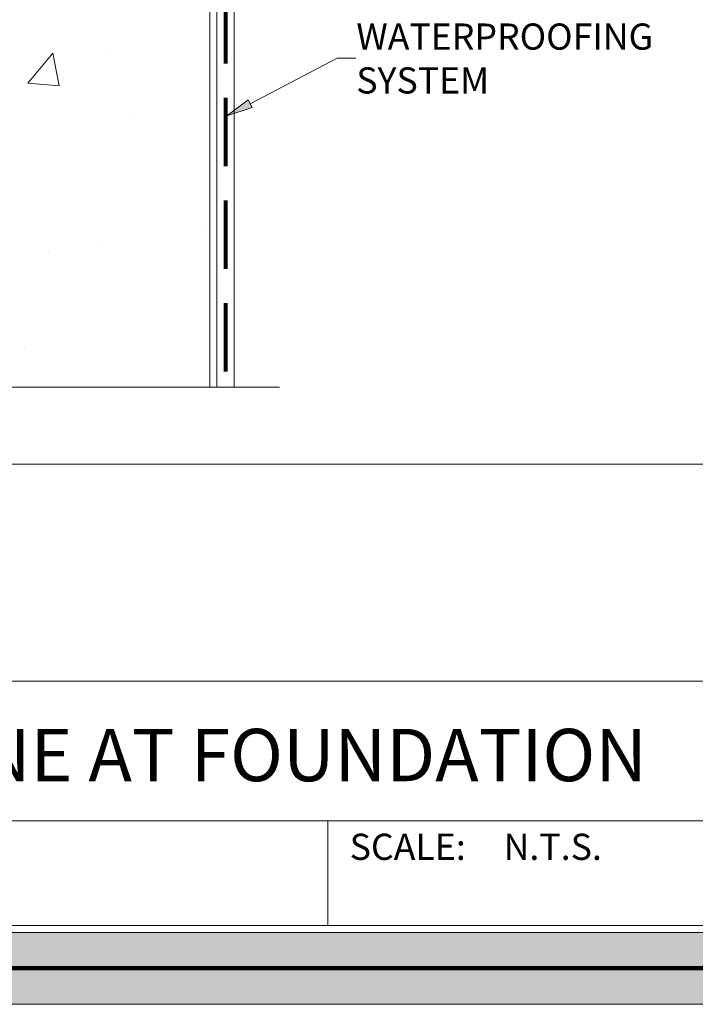
# Model space of a CAD drawing. Units: inches. Extents: x 0.3 to 8.2, y 0.2 to 10.7.
# Drawn here: x 3.2 to 5.5, y 0.2 to 3.7 of the extents above; entities that cross this region are included whole.
import ezdxf

# ---------------------------------------------------------------- set-up
doc = ezdxf.new("R2010")
doc.units = ezdxf.units.IN
doc.header["$MEASUREMENT"] = 0
doc.linetypes.add('AI-Linetype-1', pattern=[0.357143, 0.238095, -0.119048])
doc.layers.add('Layer 1', color=7, linetype='Continuous')
doc.layers.add('Layer 2', color=7, linetype='Continuous')

# ---------------------------------------------------------------- blocks, each defined once
blk = doc.blocks.new('block 3')
at = {"layer": 'Layer 1', "color": 7, "true_color": 0xffffff, "char_height": 0.091057, "attachment_point": 7}
for s, insert in [('\\fTechnicBold|b0|i0|c0|p34;\\W1;WATERPROOFING', (4.3632, 3.5584)), ('\\fTechnicBold|b0|i0|c0|p34;\\W1;SYSTEM', (4.3629, 3.4058))]:
    blk.add_mtext(s, dxfattribs=dict(at, insert=insert))
blk = doc.blocks.new('block 4')
at = {"layer": 'Layer 1', "true_color": 0xffffff}
h = blk.add_hatch(color=7, dxfattribs=at)
h.dxf.hatch_style = 2
h.paths.add_polyline_path([(4.0005, 3.3568), (3.9127, 3.3281), (3.9864, 3.3837)])
at = {"layer": 'Layer 1', "color": 7, "lineweight": 15, "true_color": 0xffffff}
for points in [[(3.9934, 3.3703), (4.2964, 3.5286)], [(4.2964, 3.5286), (4.3608, 3.5286)]]:
    blk.add_lwpolyline(points, dxfattribs=at)
at = {"layer": 'Layer 1', "lineweight": 0}
blk.add_lwpolyline([(4.0005, 3.3568), (3.9127, 3.3281), (3.9864, 3.3837), (4.0005, 3.3568)], dxfattribs=at)
blk = doc.blocks.new('block 5')
at = {"layer": 'Layer 1', "color": 7, "lineweight": 15, "true_color": 0xffffff}
blk.add_lwpolyline([(0.7869, 2.3842), (2.3956, 2.3842), (2.4184, 2.3216), (2.4639, 2.4467), (2.4866, 2.3842), (4.0953, 2.3842)], dxfattribs=at)
blk = doc.blocks.new('block 29')
at = {"layer": 'Layer 1', "color": 7, "lineweight": 15, "true_color": 0xffffff}
blk.add_lwpolyline([(8.0908, 0.5101), (0.4369, 0.5101)], dxfattribs=at)
blk = doc.blocks.new('block 30')
at = {"layer": 'Layer 1', "color": 7, "true_color": 0xffffff, "insert": (4.8758, 0.7387), "char_height": 0.091118, "attachment_point": 7}
blk.add_mtext('\\fTechnicBold|b0|i0|c0|p34;\\W1;N.T.S.', dxfattribs=at)
blk = doc.blocks.new('block 31')
at = {"layer": 'Layer 1', "color": 7, "lineweight": 15, "true_color": 0xffffff}
blk.add_lwpolyline([(8.0908, 2.1156), (0.4369, 2.1156)], dxfattribs=at)
blk = doc.blocks.new('block 32')
at = {"layer": 'Layer 1', "color": 7, "lineweight": 15, "true_color": 0xffffff}
blk.add_lwpolyline([(8.0908, 0.8746), (0.4369, 0.8746)], dxfattribs=at)
blk = doc.blocks.new('block 33')
at = {"layer": 'Layer 1', "color": 7, "true_color": 0xffffff, "insert": (0.7937, 1.0125), "char_height": 0.182237, "attachment_point": 7}
blk.add_mtext('\\fTechnicBold|b0|i0|c0|p34;\\W1;FLASHING MEMBRANE AT FOUNDATION', dxfattribs=at)
blk = doc.blocks.new('block 35')
at = {"layer": 'Layer 1', "color": 7, "lineweight": 15, "true_color": 0xffffff}
blk.add_lwpolyline([(8.0908, 1.3606), (0.4369, 1.3606)], dxfattribs=at)
blk = doc.blocks.new('block 36')
at = {"layer": 'Layer 1', "color": 7, "true_color": 0xffffff, "insert": (4.3398, 0.7387), "char_height": 0.091118, "attachment_point": 7}
blk.add_mtext('\\fTechnicBold|b0|i0|c0|p34;\\W1;SCALE:', dxfattribs=at)
blk = doc.blocks.new('block 41')
at = {"layer": 'Layer 1', "color": 7, "lineweight": 15, "true_color": 0xffffff}
blk.add_lwpolyline([(4.2638, 0.8746), (4.2638, 0.5101)], dxfattribs=at)
blk = doc.blocks.new('block 44')
at = {"layer": 'Layer 1', "lineweight": 0}
blk.add_lwpolyline([(4.2638, 0.7531), (4.2638, 0.7531)], dxfattribs=at)
blk = doc.blocks.new('block 46')
at = {"layer": 'Layer 1', "color": 7, "lineweight": 15, "true_color": 0xffffff}
blk.add_lwpolyline([(8.0908, 0.8746), (0.4369, 0.8746)], dxfattribs=at)
blk = doc.blocks.new('block 47')
at = {"layer": 'Layer 1', "color": 7, "lineweight": 15, "true_color": 0xffffff}
blk.add_lwpolyline([(8.0908, 0.5101), (0.4369, 0.5101)], dxfattribs=at)
blk = doc.blocks.new('block 78')
at = {"layer": 'Layer 1', "color": 17, "lineweight": 5, "true_color": 0x7f3f3f}
blk.add_lwpolyline([(3.8525, 5.1767), (3.8525, 2.3842)], dxfattribs=at)
blk = doc.blocks.new('block 107')
at = {"layer": 'Layer 1', "lineweight": 0}
for points in [[(3.8525, 5.1767), (2.9723, 5.1767), (2.4867, 5.1767), (2.4867, 6.6336), (1.0298, 6.6336), (1.0298, 2.3843), (2.3956, 2.3843), (2.4184, 2.3217), (2.4639, 2.4466), (2.4867, 2.3843), (3.8525, 2.3843), (3.8525, 5.1767)], [(3.8525, 3.6519), (3.8525, 3.6519)], [(3.8525, 3.6519), (3.8525, 3.6519)], [(3.2191, 3.4419), (3.3068, 3.5464)], [(3.3279, 3.4324), (3.3068, 3.5464)], [(3.4978, 3.545), (3.4978, 3.545)], [(3.2191, 3.4419), (3.3279, 3.4324)], [(3.5737, 3.3387), (3.5737, 3.3387)], [(3.8525, 3.0833), (3.8525, 3.0833)], [(3.8525, 3.0738), (3.8525, 3.0738)], [(3.8525, 2.9515), (3.8525, 2.9515)], [(3.8525, 2.9515), (3.8525, 2.9515)], [(3.8391, 2.9413), (3.8391, 2.9413)], [(3.8525, 2.9363), (3.8525, 2.9363)], [(3.8525, 2.9363), (3.8525, 2.9363)], [(3.4746, 2.8867), (3.4746, 2.8867)], [(3.2916, 2.8528), (3.2916, 2.8528)], [(3.2072, 2.519), (3.2072, 2.519)]]:
    blk.add_lwpolyline(points, dxfattribs=at)
blk = doc.blocks.new('block 110')
at = {"layer": 'Layer 1', "color": 4, "linetype": 'AI-Linetype-1', "lineweight": 80, "true_color": 0x00ffff}
blk.add_lwpolyline([(3.9078, 5.1767), (3.9078, 2.3842)], dxfattribs=at)
blk = doc.blocks.new('block 111')
at = {"layer": 'Layer 1', "color": 4, "lineweight": 9, "true_color": 0x00ffff}
blk.add_lwpolyline([(3.9382, 5.1767), (3.9382, 2.3842)], dxfattribs=at)
blk = doc.blocks.new('block 112')
at = {"layer": 'Layer 1', "color": 4, "lineweight": 9, "true_color": 0x00ffff}
blk.add_lwpolyline([(3.8775, 5.1767), (3.8775, 2.3842)], dxfattribs=at)

msp = doc.modelspace()

# ---------------------------------------------------------------- hatches: boundary and pattern name
at = {"layer": 'Layer 2', "true_color": 0x231f20}
h = msp.add_hatch(color=179, dxfattribs=at)
h.dxf.hatch_style = 2
h.paths.add_polyline_path([(0.3362, 0.2361), (8.1924, 0.2361), (8.1924, 0.4861), (0.3362, 0.4861)])

# ---------------------------------------------------------------- linework, layer by layer
at = {"layer": 'Layer 2', "color": 34, "lineweight": 211, "true_color": 0xa84d10}
msp.add_lwpolyline([(8.1299, 0.3622), (0.3986, 0.3622), (0.3986, 10.7299), (8.1299, 10.7299), (8.1299, 0.3622)], dxfattribs=at)
at = {"layer": 'Layer 2', "lineweight": 0}
msp.add_lwpolyline([(0.3362, 0.2361), (8.1924, 0.2361), (8.1924, 0.4861), (0.3362, 0.4861), (0.3362, 0.2361)], dxfattribs=at)

# ---------------------------------------------------------------- block references
at = {"layer": 'Layer 1'}
for name in ['block 107', 'block 78', 'block 112', 'block 110', 'block 111', 'block 3', 'block 4', 'block 5', 'block 31', 'block 35', 'block 33', 'block 32', 'block 46', 'block 41', 'block 36', 'block 30', 'block 44', 'block 29', 'block 47']:
    msp.add_blockref(name, (0, 0), dxfattribs=at)

doc.saveas('drawing.dxf')
